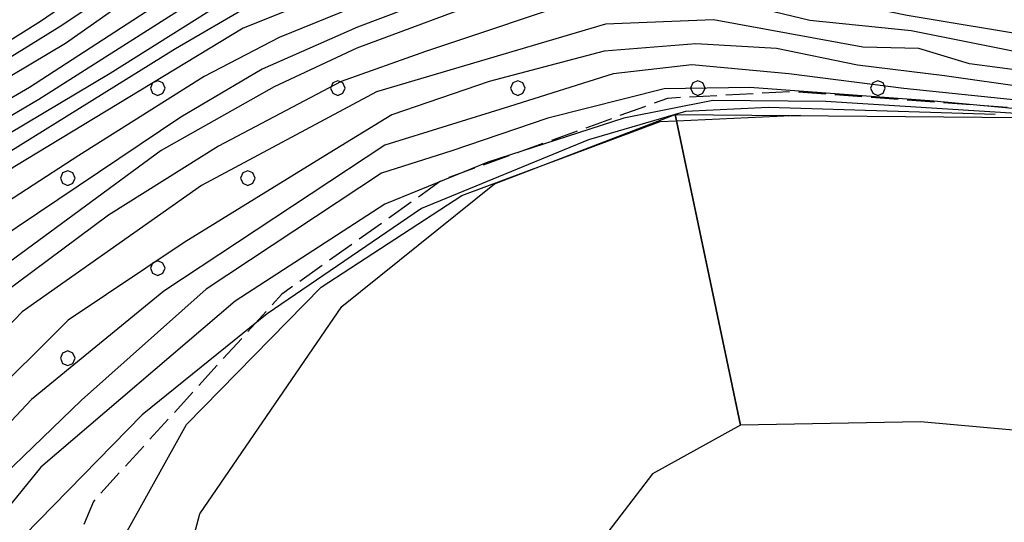
# Model space of a CAD drawing. Extents: x 2384759 to 2387884, y 4758947 to 4760987.
# Drawn here: x 2385696 to 2385723, y 4759333 to 4759347 of the extents above; entities that cross this region are included whole.
import ezdxf

# ---------------------------------------------------------------- set-up
doc = ezdxf.new("R2010")
doc.units = 0
doc.header["$LTSCALE"] = 0.5
doc.header["$MEASUREMENT"] = 0
doc.linetypes.add('LIMBOSCO', pattern=[2, 1.5, -0.5])
for name, color, linetype in [('campitura_limite di bosco', 1, 'Continuous'), ('curva di livello ordinaria direttrice di determ. certa', 3, 'Continuous'), ('curva di livello ordinaria intermedia di determ. certa', 1, 'Continuous'), ('fiume a corso perenne con larghezza del letto rappresent', 2, 'Continuous'), ('Inv_curva di livello ordinaria intermedia di determ. certa', 1, 'Continuous'), ('Inv_fiume a corso perenne con larghezza del letto rappresent.', 2, 'Continuous'), ('limite di bosco', 1, 'LIMBOSCO')]:
    doc.layers.add(name, color=color, linetype=linetype)
doc.layers.get('0').off()
doc.layers.get('0').freeze()

# ---------------------------------------------------------------- blocks, each defined once
blk = doc.blocks.new('PALL08C')
for p, q in [((-0.283, 0.282), (-0.4, 0)), ((-0.4, 0), (-0.283, -0.283)), ((0, 0.4), (-0.283, 0.282)), ((0.283, 0.282), (0, 0.4)), ((0.4, 0), (0.283, 0.282)), ((0.283, -0.283), (0.4, 0)), ((-0.283, -0.283), (0, -0.4)), ((0, -0.4), (0.283, -0.283))]:
    blk.add_line(p, q)
blk = doc.blocks.new('CAMP_E1B2210C')
at = {"layer": 'campitura_limite di bosco', "xscale": 0.5, "yscale": 0.5, "zscale": 0.5}
for p in [(2385699.814, 4759345.395), (2385704.764, 4759345.395), (2385709.713, 4759345.395), (2385714.663, 4759345.395), (2385719.613, 4759345.395), (2385697.339, 4759342.92), (2385702.289, 4759342.92), (2385699.814, 4759340.445), (2385697.339, 4759337.97)]:
    blk.add_blockref('PALL08C', p, dxfattribs=at)

msp = doc.modelspace()

# ---------------------------------------------------------------- linework, layer by layer
at = {"layer": 'curva di livello ordinaria direttrice di determ. certa', "linetype": 'Continuous', "flags": 128}
for points in [[(2385711.731, 4759352.876), (2385710.17, 4759353.1), (2385708.487, 4759352.582), (2385706.438, 4759351.98), (2385703.846, 4759350.896), (2385700.351, 4759348.788), (2385697.277, 4759346.621), (2385693.842, 4759344.573), (2385689.442, 4759342.406), (2385685.947, 4759341.141), (2385683.355, 4759339.756), (2385681.848, 4759338.431), (2385680.764, 4759336.656), (2385679.438, 4759333.405)], [(2385711.533, 4759350.298), (2385707.603, 4759349.219), (2385702.165, 4759347.046), (2385695.88, 4759343.237), (2385691.515, 4759340.403), (2385688.407, 4759338.114), (2385685.66, 4759335.244), (2385683.749, 4759332.1), (2385682.036, 4759327.996), (2385681.763, 4759322.648), (2385684.14, 4759315.283), (2385687.512, 4759304.852), (2385691.421, 4759294.285), (2385693.82, 4759287.643), (2385694.81, 4759281.757), (2385695.103, 4759273.958)], [(2385751.351, 4759345.586), (2385748.707, 4759344.584), (2385746.219, 4759343.965), (2385743.384, 4759343.658), (2385741.02, 4759343.678), (2385738.341, 4759344.583), (2385736.733, 4759345.125), (2385734.148, 4759346.095), (2385731.752, 4759346.369), (2385729.923, 4759346.208), (2385728.126, 4759345.793), (2385726.202, 4759345.567), (2385724.845, 4759345.733), (2385723.804, 4759345.841), (2385722.132, 4759346.064), (2385720.744, 4759346.484), (2385719.198, 4759346.519), (2385715.096, 4759347.271), (2385712.128, 4759347.152)], [(2385712.128, 4759347.152), (2385705.824, 4759345.295), (2385701.012, 4759342.715), (2385696.084, 4759339.243), (2385690.477, 4759333.418), (2385688.16, 4759329.183), (2385687.04, 4759325.177), (2385686.977, 4759320.762), (2385687.626, 4759317.355), (2385692.789, 4759298.526), (2385694.919, 4759290.58), (2385695.676, 4759286.128), (2385696.477, 4759282.252), (2385696.836, 4759273.679)], [(2385722.842, 4759344.671), (2385716.608, 4759344.864), (2385714.328, 4759344.751), (2385714.036, 4759344.666), (2385711.657, 4759343.974), (2385707.061, 4759342.083), (2385702.82, 4759339.191), (2385699.382, 4759336.41), (2385695.315, 4759332.26), (2385692.781, 4759327.049), (2385692.328, 4759320.442), (2385694.694, 4759307.69), (2385698.1, 4759289.25), (2385699.002, 4759280.868), (2385699.083, 4759274.012)]]:
    msp.add_lwpolyline(points, dxfattribs=at)
at = {"layer": 'curva di livello ordinaria intermedia di determ. certa', "linetype": 'Continuous', "flags": 128}
for points in [[(2385711.567, 4759353.395), (2385710.578, 4759353.614), (2385709.673, 4759353.633), (2385707.94, 4759353.385), (2385705.979, 4759352.921), (2385704.298, 4759352.168), (2385700.392, 4759349.835), (2385696.587, 4759347.23), (2385693.586, 4759345.35), (2385691.602, 4759344.332), (2385687.696, 4759342.675), (2385683.149, 4759340.872), (2385681.749, 4759340.031), (2385680.637, 4759338.836), (2385679.398, 4759336.885), (2385678.363, 4759334.659), (2385677.66, 4759331.635)], [(2385711.627, 4759353.155), (2385710.413, 4759353.349), (2385709.258, 4759353.341), (2385707.55, 4759352.84), (2385705.287, 4759352.113), (2385703.689, 4759351.278), (2385699.95, 4759348.987), (2385697.173, 4759347.117), (2385695.09, 4759345.832), (2385693.425, 4759344.887), (2385691.777, 4759344.02), (2385689.081, 4759342.81), (2385685.856, 4759341.595), (2385683.407, 4759340.412), (2385682.143, 4759339.457), (2385681.094, 4759338.371), (2385679.932, 4759336.4), (2385678.818, 4759333.446)], [(2385711.753, 4759352.541), (2385710.636, 4759352.568), (2385709.801, 4759352.364), (2385706.736, 4759351.321), (2385704.104, 4759350.221), (2385703.029, 4759349.658), (2385700.488, 4759348.144), (2385696.282, 4759345.414), (2385693.331, 4759343.702), (2385690.011, 4759341.885), (2385686.682, 4759340.401), (2385684.479, 4759339.242), (2385683.013, 4759338.02), (2385682.435, 4759337.239), (2385681.254, 4759335.186), (2385680.045, 4759331.15)], [(2385711.579, 4759352.241), (2385710.425, 4759352.002), (2385708.015, 4759351.182), (2385705.564, 4759350.267), (2385703.185, 4759349.129), (2385701.535, 4759348.261), (2385696.539, 4759345.085), (2385693.041, 4759343.018), (2385689.41, 4759341), (2385686.482, 4759339.506), (2385684.841, 4759338.509), (2385683.648, 4759337.327), (2385682.369, 4759335.481), (2385681.242, 4759332.377)], [(2385711.704, 4759351.702), (2385710.642, 4759351.442), (2385707.856, 4759350.581), (2385704.035, 4759348.981), (2385702.181, 4759348.116), (2385698.506, 4759345.799), (2385694.77, 4759343.577), (2385690.747, 4759341.169), (2385687.907, 4759339.529), (2385685.899, 4759338.157), (2385684.81, 4759337.179), (2385683.876, 4759336.166), (2385682.704, 4759334.253), (2385681.425, 4759330.64)], [(2385711.679, 4759351.128), (2385710.562, 4759350.825), (2385706.861, 4759349.506), (2385704.169, 4759348.436), (2385702.378, 4759347.68), (2385700.304, 4759346.47), (2385695.695, 4759343.613), (2385690.757, 4759340.476), (2385687.359, 4759338.338), (2385685.784, 4759336.908), (2385684.407, 4759335.268), (2385683.351, 4759333.699), (2385682.183, 4759330.224)], [(2385711.269, 4759349.798), (2385710.212, 4759349.464), (2385707.746, 4759348.61), (2385705.388, 4759347.69), (2385703.154, 4759346.783), (2385701.088, 4759345.713), (2385697.641, 4759343.543), (2385693.32, 4759340.738), (2385689.701, 4759337.981), (2385687.797, 4759336.269), (2385686.401, 4759334.546), (2385685.086, 4759332.264)], [(2385711.371, 4759349.24), (2385709.323, 4759348.591), (2385705.303, 4759347.068), (2385702.687, 4759345.914), (2385700.443, 4759344.592), (2385694.232, 4759340.424), (2385691.15, 4759338.083), (2385688.931, 4759335.962), (2385686.837, 4759333.105), (2385684.578, 4759328.097), (2385683.996, 4759325.061), (2385684.017, 4759323.098), (2385684.435, 4759321.461), (2385685.463, 4759317.56), (2385687.759, 4759309.154), (2385690.337, 4759301.743), (2385691.57, 4759297.346), (2385693.13, 4759292.476), (2385694.197, 4759288.719), (2385694.779, 4759286.494), (2385695.076, 4759284.563), (2385695.467, 4759281.457), (2385695.793, 4759277.484), (2385695.908, 4759275.087)], [(2385711.41, 4759348.673), (2385709.241, 4759347.97), (2385705.289, 4759346.492), (2385703.017, 4759345.425), (2385699.902, 4759343.675), (2385693.486, 4759338.964), (2385689.189, 4759334.812), (2385687.015, 4759331.22), (2385685.571, 4759327.419), (2385685.184, 4759324.713), (2385685.338, 4759321.674), (2385687.699, 4759311.874), (2385690.857, 4759301.757), (2385694.393, 4759289.949), (2385695.031, 4759286.662), (2385695.653, 4759282.538), (2385695.94, 4759279.704), (2385696.262, 4759274.006)], [(2385750.93, 4759347.496), (2385749.909, 4759347.065), (2385749.139, 4759346.67), (2385747.395, 4759345.876), (2385746.192, 4759345.663), (2385745.61, 4759345.605), (2385742.205, 4759345.383), (2385738.831, 4759345.733), (2385736.423, 4759346.546), (2385734.26, 4759347.046), (2385731.734, 4759347.364), (2385729.774, 4759347.249), (2385727.484, 4759346.698), (2385726.366, 4759346.614), (2385724.114, 4759346.779), (2385720.421, 4759347.394), (2385716.735, 4759348.152), (2385714.057, 4759348.643), (2385712.639, 4759348.696), (2385711.41, 4759348.673)], [(2385750.095, 4759345.991), (2385749.631, 4759345.807), (2385748.947, 4759345.541), (2385747.846, 4759345.123), (2385746.949, 4759344.916), (2385744.942, 4759344.768), (2385741.802, 4759344.662), (2385739.724, 4759344.877), (2385735.172, 4759346.414), (2385733.03, 4759346.724), (2385730.549, 4759346.869), (2385728.627, 4759346.436), (2385727.036, 4759346.025), (2385724.239, 4759346.228), (2385720.527, 4759346.97), (2385717.745, 4759347.252), (2385714.355, 4759348.08), (2385713.007, 4759348.182), (2385711.753, 4759347.937)], [(2385711.753, 4759347.937), (2385707.178, 4759346.402), (2385704.854, 4759345.574), (2385701.486, 4759343.795), (2385698.458, 4759341.898), (2385695.557, 4759339.741), (2385693.341, 4759337.825), (2385690.164, 4759334.604), (2385688.903, 4759332.762), (2385687.201, 4759328.996), (2385686.298, 4759326.363), (2385686.069, 4759324.098), (2385686.239, 4759321.409), (2385687.598, 4759315.254), (2385690.007, 4759306.767), (2385692.515, 4759297.578), (2385694.456, 4759291.232), (2385695.038, 4759288.249), (2385695.495, 4759285.251), (2385695.995, 4759282.83), (2385696.217, 4759281.395), (2385696.573, 4759273.858)], [(2385737.391, 4759344.162), (2385733.959, 4759345.205), (2385731.827, 4759345.456), (2385730.088, 4759345.349), (2385725.914, 4759345.228), (2385723.765, 4759345.4), (2385721.446, 4759345.734), (2385719.056, 4759346.023), (2385716.825, 4759346.483), (2385714.604, 4759346.609), (2385712.086, 4759346.406), (2385708.922, 4759345.578), (2385706.248, 4759344.66), (2385704.527, 4759343.61), (2385700.535, 4759341.155), (2385697.348, 4759339.017), (2385692.615, 4759334.304), (2385690.398, 4759331.088)], [(2385737.082, 4759343.51), (2385733.623, 4759344.539), (2385731.452, 4759344.902), (2385729.603, 4759344.861), (2385727.353, 4759344.764), (2385724.31, 4759344.97), (2385720.329, 4759345.387), (2385717.163, 4759345.788), (2385714.496, 4759346.034), (2385712.336, 4759345.791), (2385709.481, 4759344.893), (2385706.057, 4759343.829), (2385699.984, 4759339.817), (2385696.344, 4759336.838), (2385693.703, 4759334.03), (2385691.569, 4759330.729)], [(2385730.924, 4759344.351), (2385729.165, 4759344.403), (2385727.424, 4759344.399), (2385723.312, 4759344.835), (2385721.156, 4759345.04), (2385716.096, 4759345.408), (2385713.735, 4759345.376), (2385710.538, 4759344.564), (2385707.896, 4759343.667), (2385705.961, 4759343.06), (2385701.148, 4759339.865), (2385697.716, 4759336.816), (2385694.237, 4759333.462), (2385692.286, 4759330.347), (2385690.734, 4759326.805), (2385690.05, 4759323.485), (2385690.236, 4759318.877), (2385692.338, 4759309.956), (2385694.326, 4759300.673), (2385696.248, 4759291.54), (2385697.197, 4759285.962), (2385697.931, 4759280.997), (2385698.011, 4759274.152)], [(2385732.749, 4759343.415), (2385726.361, 4759344.186), (2385723.561, 4759344.691), (2385718.183, 4759345.026), (2385715.075, 4759345.058), (2385712.632, 4759344.565), (2385708.886, 4759343.363), (2385706.052, 4759342.205), (2385701.944, 4759339.537), (2385696.6, 4759334.971), (2385693.744, 4759331.472), (2385691.512, 4759326.322), (2385690.763, 4759322.134), (2385690.858, 4759319.178), (2385692.564, 4759311.914), (2385696.412, 4759294.617), (2385698.011, 4759284.911), (2385698.44, 4759281.191), (2385698.512, 4759273.921)], [(2385717.225, 4759344.639), (2385717.483, 4759344.651)], [(2385700.569, 4759274.701), (2385700.912, 4759279.904), (2385700.393, 4759287.026), (2385697.77, 4759306.276), (2385696.237, 4759318.347), (2385696.697, 4759326.889), (2385697.972, 4759331.423), (2385700.604, 4759336.151), (2385704.302, 4759339.923), (2385708.176, 4759342.44), (2385710.484, 4759343.301)]]:
    msp.add_lwpolyline(points, dxfattribs=at)
at = {"layer": 'fiume a corso perenne con larghezza del letto rappresent', "linetype": 'Continuous', "flags": 128}
for points in [[(2385714.036, 4759344.666), (2385723.539, 4759344.586), (2385737.153, 4759341.261), (2385749.746, 4759337.792), (2385757.902, 4759338.455), (2385775.361, 4759343.629), (2385820.789, 4759358.537), (2385877.546, 4759376.103), (2385921.005, 4759389.183), (2385945.213, 4759398.854), (2385957.462, 4759406.28), (2385967.991, 4759415.82), (2385974.745, 4759427.689), (2385977.323, 4759438.847), (2385977.166, 4759449.196), (2385970.825, 4759461.842), (2385956.175, 4759485.198), (2385948.701, 4759500.328), (2385946.326, 4759509.103), (2385946.472, 4759514.135), (2385949.79, 4759521.152)], [(2385914.152, 4759380.076), (2385888.527, 4759373.022), (2385862.663, 4759364.995), (2385838.854, 4759356.479), (2385816.959, 4759349.251), (2385774.316, 4759335.95), (2385756.973, 4759330.13), (2385748.569, 4759330.23), (2385741.795, 4759331.636), (2385725.979, 4759335.75), (2385720.786, 4759336.224), (2385715.836, 4759336.132)], [(2385701.797, 4759274.293), (2385703.077, 4759282.875), (2385702.812, 4759288.505), (2385701.232, 4759300.997), (2385698.636, 4759319.956), (2385698.935, 4759326.059), (2385700.966, 4759333.694), (2385704.877, 4759339.389), (2385709.074, 4759342.76), (2385714.036, 4759344.666)], [(2385715.836, 4759336.132), (2385713.413, 4759334.787), (2385710.892, 4759331.501), (2385708.826, 4759325.762), (2385708.04, 4759319.477), (2385711.711, 4759284.647)]]:
    msp.add_lwpolyline(points, dxfattribs=at)
at = {"layer": 'Inv_curva di livello ordinaria intermedia di determ. certa', "linetype": 'Continuous', "flags": 128}
msp.add_lwpolyline([(2385710.484, 4759343.301), (2385713.627, 4759344.474), (2385714.072, 4759344.494), (2385717.225, 4759344.639)], dxfattribs=at)
at = {"layer": 'Inv_fiume a corso perenne con larghezza del letto rappresent.', "linetype": 'Continuous', "flags": 128}
for points in [[(2385715.836, 4759336.132), (2385714.036, 4759344.666)], [(2385714.036, 4759344.666), (2385715.836, 4759336.132)]]:
    msp.add_lwpolyline(points, dxfattribs=at)
at = {"layer": 'limite di bosco', "linetype": 'LIMBOSCO', "flags": 128}
msp.add_lwpolyline([(2385729.655, 4759366.035), (2385730.746, 4759343.729), (2385723.897, 4759344.809), (2385717.277, 4759345.298), (2385713.832, 4759345.113), (2385707.643, 4759342.872), (2385703.224, 4759339.728), (2385698.042, 4759334.033), (2385695.675, 4759328.287), (2385693.885, 4759320.26), (2385695.568, 4759310.223), (2385698.504, 4759293.406), (2385700.23, 4759280.454), (2385700.175, 4759275.442), (2385680.641, 4759273.27)], dxfattribs=at)

# ---------------------------------------------------------------- block references
at = {"layer": 'campitura_limite di bosco'}
msp.add_blockref('CAMP_E1B2210C', (0, 0), dxfattribs=at)

doc.saveas('drawing.dxf')
